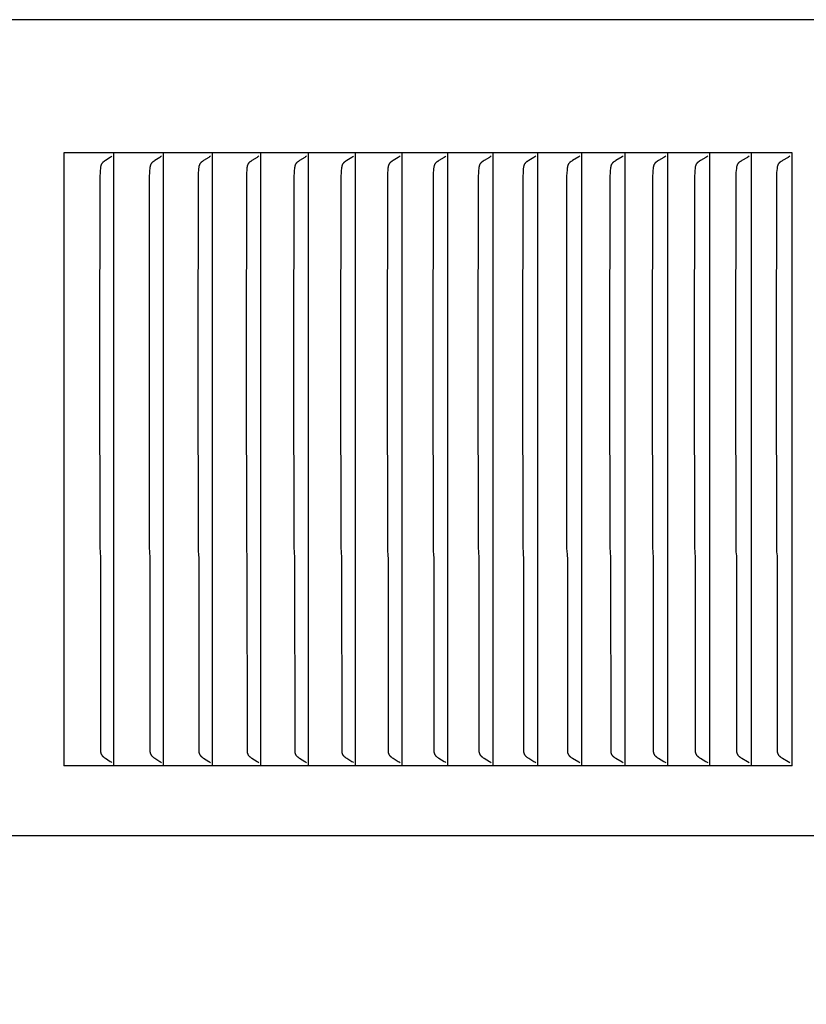
# Model space of a CAD drawing. Units: inches. Extents: x -14.7 to 32.3, y -6.4 to 49.9.
# Drawn here: x 19.7 to 21, y 9.6 to 11.2 of the extents above; entities that cross this region are included whole.
import ezdxf

# ---------------------------------------------------------------- set-up
doc = ezdxf.new("R2010")
doc.units = ezdxf.units.IN
doc.header["$MEASUREMENT"] = 0
doc.layers.add('Dimension (ANSI)', color=5, linetype='Continuous', lineweight=25)
doc.layers.add('PV', color=250, linetype='Continuous')
doc.styles.add('Arial', font='arial.ttf')
doc.dimstyles.new('Dimensions', dxfattribs={"dimtxt": 0.125, "dimasz": 0.125, "dimexe": 0.0625, "dimexo": 0.125, "dimgap": 0.09, "dimtad": 0, "dimtih": 1, "dimtoh": 1, "dimzin": 0, "dimdsep": 46, "dimlunit": 5, "dimtxsty": 'Arial', "dimcen": 0, "dimadec": 0, "dimazin": 0, "dimtfac": 1, "dimtofl": 0, "dimtmove": 0, "dimatfit": 3, "dimfxl": 1, "dimfrac": 2, "dimtolj": 1, "dimtzin": 0, "dimarcsym": 0})

# ---------------------------------------------------------------- blocks, each defined once
blk = doc.blocks.new('*D2')
at = {"layer": 'Defpoints', "color": 0, "transparency": 16777216}
for p in [(18.6306, 18.666), (30.6178, 18.666), (24.6286, 0.666)]:
    blk.add_point(p, dxfattribs=at)
at = {"layer": 'Dimension (ANSI)', "color": 0, "lineweight": -2, "transparency": 16777216}
for p, q in [((19.1306, 18.666), (30.8678, 18.666)), ((30.6178, 18.166), (30.6178, 11.6019)), ((30.6178, 1.166), (30.6178, 7.7301)), ((25.1286, 0.666), (30.8678, 0.666))]:
    blk.add_line(p, q, dxfattribs=at)
at = {"layer": 'Dimension (ANSI)', "color": 0, "transparency": 16777216}
for points in [[(30.5345, 18.166), (30.7012, 18.166), (30.6178, 18.666)], [(30.5345, 1.166), (30.7012, 1.166), (30.6178, 0.666)]]:
    blk.add_solid(points, dxfattribs=at)
at = {"layer": 'Dimension (ANSI)', "color": 0, "transparency": 16777216, "insert": (30.6178, 9.666), "char_height": 0.5, "attachment_point": 5, "style": 'Arial'}
blk.add_mtext('\\A1;Overall \\PHeight\\P18"\\P [45.72 cm]', dxfattribs=at)
blk = doc.blocks.new('*D3')
at = {"layer": 'Defpoints', "color": 0, "transparency": 16777216}
for p in [(-10.3717, 19.4458), (23.6283, 11.2168), (-10.3717, 10.9043)]:
    blk.add_point(p, dxfattribs=at)
at = {"layer": 'Dimension (ANSI)', "color": 0, "lineweight": -2, "transparency": 16777216}
for p, q in [((-10.3717, 11.4043), (-10.3717, 19.6958)), ((23.6283, 11.7168), (23.6283, 19.6958)), ((-9.8717, 19.4458), (1.8561, 19.4458)), ((23.1283, 19.4458), (11.4005, 19.4458))]:
    blk.add_line(p, q, dxfattribs=at)
at = {"layer": 'Dimension (ANSI)', "color": 0, "transparency": 16777216}
for points in [[(-9.8717, 19.5291), (-9.8717, 19.3625), (-10.3717, 19.4458)], [(23.1283, 19.5291), (23.1283, 19.3625), (23.6283, 19.4458)]]:
    blk.add_solid(points, dxfattribs=at)
at = {"layer": 'Dimension (ANSI)', "color": 0, "transparency": 16777216, "insert": (6.6283, 19.4458), "char_height": 0.5, "attachment_point": 5, "style": 'Arial'}
blk.add_mtext('\\A1;Head Width = 34" [86.36 cm]', dxfattribs=at)

msp = doc.modelspace()

# ---------------------------------------------------------------- linework, layer by layer
at = {"layer": 'PV'}
for points in [[(23.6283, 11.2168), (6.6286, 11.2168)], [(20.9698, 11.0026), (19.7983, 11.0026)], [(19.7983, 11.0026), (19.7983, 10.0168)], [(19.8758, 10.9971), (19.8745, 10.9962), (19.8732, 10.9953), (19.8652, 10.9903), (19.8639, 10.9895), (19.8633, 10.989), (19.8627, 10.9886), (19.8621, 10.9881), (19.8619, 10.9879), (19.8616, 10.9877), (19.8613, 10.9874), (19.8611, 10.9872), (19.8608, 10.9869), (19.8606, 10.9867), (19.8604, 10.9864), (19.8601, 10.9862), (19.8599, 10.9859), (19.8597, 10.9856), (19.8595, 10.9854), (19.8593, 10.9851), (19.8592, 10.9848), (19.859, 10.9845), (19.8589, 10.9842), (19.8587, 10.984), (19.8586, 10.9837), (19.8585, 10.9834), (19.8583, 10.9831), (19.8582, 10.9828), (19.8581, 10.9825), (19.858, 10.9822), (19.8579, 10.9819), (19.8579, 10.9816), (19.8578, 10.9813), (19.8577, 10.981), (19.8576, 10.9804), (19.8575, 10.9798), (19.8574, 10.9792), (19.8573, 10.9786), (19.8572, 10.9774), (19.8569, 10.9741), (19.8567, 10.9709), (19.8564, 10.9644), (19.8559, 10.6659)], [(19.879, 10.9964), (19.879, 11.0026)], [(19.879, 10.6659), (19.879, 10.9964)], [(19.9555, 10.9971), (19.9541, 10.9962), (19.9528, 10.9953), (19.9447, 10.9903), (19.9435, 10.9895), (19.9429, 10.989), (19.9423, 10.9886), (19.9417, 10.9881), (19.9414, 10.9879), (19.9411, 10.9877), (19.9408, 10.9874), (19.9406, 10.9872), (19.9403, 10.9869), (19.9401, 10.9867), (19.9399, 10.9864), (19.9396, 10.9862), (19.9394, 10.9859), (19.9392, 10.9856), (19.939, 10.9854), (19.9388, 10.9851), (19.9387, 10.9848), (19.9385, 10.9845), (19.9383, 10.9842), (19.9382, 10.984), (19.9381, 10.9837), (19.9379, 10.9834), (19.9378, 10.9831), (19.9377, 10.9828), (19.9376, 10.9825), (19.9375, 10.9822), (19.9374, 10.9819), (19.9374, 10.9816), (19.9373, 10.9813), (19.9372, 10.981), (19.9371, 10.9804), (19.937, 10.9798), (19.9369, 10.9792), (19.9368, 10.9786), (19.9367, 10.9774), (19.9364, 10.9741), (19.9362, 10.9709), (19.9359, 10.9644), (19.9354, 10.6659)], [(19.9587, 10.9964), (19.9587, 11.0026)], [(19.9587, 10.6659), (19.9587, 10.9964)], [(20.0341, 10.9971), (20.0328, 10.9962), (20.0315, 10.9953), (20.0233, 10.9903), (20.0221, 10.9895), (20.0214, 10.989), (20.0208, 10.9886), (20.0202, 10.9881), (20.0199, 10.9879), (20.0197, 10.9877), (20.0194, 10.9874), (20.0191, 10.9872), (20.0189, 10.9869), (20.0187, 10.9867), (20.0184, 10.9864), (20.0182, 10.9862), (20.018, 10.9859), (20.0178, 10.9856), (20.0176, 10.9854), (20.0174, 10.9851), (20.0172, 10.9848), (20.017, 10.9845), (20.0169, 10.9843), (20.0167, 10.984), (20.0166, 10.9837), (20.0165, 10.9834), (20.0164, 10.9831), (20.0163, 10.9828), (20.0162, 10.9825), (20.0161, 10.9822), (20.016, 10.9819), (20.0159, 10.9816), (20.0158, 10.9813), (20.0157, 10.981), (20.0156, 10.9804), (20.0155, 10.9798), (20.0154, 10.9792), (20.0153, 10.9786), (20.0152, 10.9774), (20.0149, 10.9741), (20.0147, 10.9709), (20.0144, 10.9644), (20.0139, 10.6659)], [(20.0374, 10.9964), (20.0374, 11.0026)], [(20.0374, 10.6659), (20.0374, 10.9964)], [(20.1119, 10.9971), (20.1105, 10.9962), (20.1091, 10.9953), (20.101, 10.9903), (20.0997, 10.9895), (20.099, 10.989), (20.0984, 10.9886), (20.0978, 10.9881), (20.0975, 10.9879), (20.0973, 10.9877), (20.097, 10.9874), (20.0967, 10.9872), (20.0965, 10.9869), (20.0962, 10.9867), (20.096, 10.9864), (20.0958, 10.9862), (20.0955, 10.9859), (20.0953, 10.9856), (20.0951, 10.9854), (20.095, 10.9851), (20.0948, 10.9848), (20.0946, 10.9845), (20.0945, 10.9843), (20.0943, 10.984), (20.0942, 10.9837), (20.0941, 10.9834), (20.0939, 10.9831), (20.0938, 10.9828), (20.0937, 10.9825), (20.0936, 10.9822), (20.0935, 10.9819), (20.0935, 10.9816), (20.0934, 10.9813), (20.0933, 10.981), (20.0932, 10.9804), (20.0931, 10.9798), (20.093, 10.9792), (20.0929, 10.9786), (20.0928, 10.9774), (20.0925, 10.9741), (20.0922, 10.9709), (20.092, 10.9644), (20.0914, 10.6659)], [(20.1151, 10.9964), (20.1151, 11.0026)], [(20.1151, 10.6659), (20.1151, 10.9964)], [(20.1886, 10.9971), (20.1872, 10.9962), (20.1858, 10.9953), (20.1776, 10.9903), (20.1763, 10.9895), (20.1757, 10.989), (20.1751, 10.9886), (20.1745, 10.9881), (20.1742, 10.9879), (20.1739, 10.9877), (20.1736, 10.9874), (20.1733, 10.9872), (20.1731, 10.9869), (20.1728, 10.9867), (20.1726, 10.9864), (20.1724, 10.9862), (20.1721, 10.9859), (20.1719, 10.9856), (20.1717, 10.9854), (20.1716, 10.9851), (20.1714, 10.9848), (20.1712, 10.9845), (20.1711, 10.9843), (20.1709, 10.984), (20.1708, 10.9837), (20.1707, 10.9834), (20.1705, 10.9831), (20.1704, 10.9828), (20.1703, 10.9825), (20.1702, 10.9822), (20.1701, 10.9819), (20.17, 10.9816), (20.17, 10.9813), (20.1699, 10.981), (20.1698, 10.9804), (20.1697, 10.9798), (20.1696, 10.9792), (20.1695, 10.9786), (20.1693, 10.9774), (20.169, 10.9741), (20.1688, 10.9709), (20.1685, 10.9644), (20.168, 10.6659)], [(20.1919, 10.9964), (20.1919, 11.0026)], [(20.1919, 10.6659), (20.1919, 10.9964)], [(20.2643, 10.9971), (20.263, 10.9962), (20.2616, 10.9953), (20.2533, 10.9903), (20.252, 10.9895), (20.2513, 10.989), (20.2507, 10.9886), (20.2501, 10.9881), (20.2498, 10.9879), (20.2495, 10.9877), (20.2492, 10.9874), (20.249, 10.9872), (20.2487, 10.9869), (20.2485, 10.9867), (20.2482, 10.9864), (20.248, 10.9862), (20.2478, 10.9859), (20.2476, 10.9856), (20.2474, 10.9854), (20.2472, 10.9851), (20.247, 10.9848), (20.2468, 10.9845), (20.2467, 10.9843), (20.2465, 10.984), (20.2464, 10.9837), (20.2463, 10.9834), (20.2461, 10.9831), (20.246, 10.9828), (20.2459, 10.9825), (20.2458, 10.9822), (20.2457, 10.9819), (20.2457, 10.9816), (20.2456, 10.9813), (20.2455, 10.981), (20.2454, 10.9804), (20.2453, 10.9798), (20.2452, 10.9792), (20.2451, 10.9786), (20.245, 10.9774), (20.2447, 10.9741), (20.2444, 10.9709), (20.2441, 10.9644), (20.2436, 10.6659)], [(20.2677, 10.9964), (20.2677, 11.0026)], [(20.2677, 10.6659), (20.2677, 10.9964)], [(20.3391, 10.9971), (20.3377, 10.9962), (20.3363, 10.9953), (20.328, 10.9903), (20.3266, 10.9895), (20.326, 10.989), (20.3254, 10.9886), (20.3247, 10.9881), (20.3245, 10.9879), (20.3242, 10.9877), (20.3239, 10.9874), (20.3236, 10.9872), (20.3234, 10.9869), (20.3231, 10.9867), (20.3229, 10.9864), (20.3226, 10.9862), (20.3224, 10.9859), (20.3222, 10.9856), (20.322, 10.9854), (20.3218, 10.9851), (20.3216, 10.9848), (20.3215, 10.9845), (20.3213, 10.9843), (20.3212, 10.984), (20.321, 10.9837), (20.3209, 10.9834), (20.3208, 10.9831), (20.3207, 10.9828), (20.3206, 10.9825), (20.3205, 10.9822), (20.3204, 10.9819), (20.3203, 10.9816), (20.3202, 10.9813), (20.3201, 10.981), (20.32, 10.9804), (20.3199, 10.9798), (20.3198, 10.9792), (20.3197, 10.9786), (20.3196, 10.9774), (20.3193, 10.9741), (20.319, 10.9709), (20.3187, 10.9644), (20.3182, 10.6659)], [(20.3424, 10.9964), (20.3424, 11.0026)], [(20.3424, 10.6659), (20.3424, 10.9964)], [(20.4129, 10.9971), (20.4115, 10.9962), (20.4101, 10.9953), (20.4016, 10.9903), (20.4003, 10.9895), (20.3997, 10.989), (20.399, 10.9886), (20.3984, 10.9881), (20.3981, 10.9879), (20.3978, 10.9877), (20.3975, 10.9874), (20.3973, 10.9872), (20.397, 10.9869), (20.3968, 10.9867), (20.3965, 10.9864), (20.3963, 10.9862), (20.396, 10.9859), (20.3958, 10.9856), (20.3956, 10.9854), (20.3954, 10.9851), (20.3953, 10.9848), (20.3951, 10.9845), (20.3949, 10.9843), (20.3948, 10.984), (20.3947, 10.9837), (20.3945, 10.9834), (20.3944, 10.9831), (20.3943, 10.9828), (20.3942, 10.9825), (20.3941, 10.9822), (20.394, 10.9819), (20.3939, 10.9816), (20.3938, 10.9813), (20.3938, 10.981), (20.3936, 10.9804), (20.3935, 10.9798), (20.3934, 10.9792), (20.3933, 10.9786), (20.3932, 10.9774), (20.3929, 10.9741), (20.3926, 10.9709), (20.3924, 10.9644), (20.3918, 10.6659)], [(20.4162, 10.9964), (20.4162, 11.0026)], [(20.4162, 10.6659), (20.4162, 10.9964)], [(20.4856, 10.9971), (20.4842, 10.9962), (20.4828, 10.9953), (20.4743, 10.9903), (20.473, 10.9895), (20.4723, 10.989), (20.4717, 10.9886), (20.4711, 10.9881), (20.4708, 10.9879), (20.4705, 10.9877), (20.4702, 10.9874), (20.4699, 10.9872), (20.4696, 10.9869), (20.4694, 10.9867), (20.4691, 10.9864), (20.4689, 10.9862), (20.4687, 10.9859), (20.4685, 10.9856), (20.4683, 10.9854), (20.4681, 10.9851), (20.4679, 10.9848), (20.4677, 10.9845), (20.4676, 10.9843), (20.4674, 10.984), (20.4673, 10.9837), (20.4671, 10.9834), (20.467, 10.9831), (20.4669, 10.9828), (20.4668, 10.9825), (20.4667, 10.9822), (20.4666, 10.9819), (20.4665, 10.9816), (20.4664, 10.9813), (20.4664, 10.981), (20.4662, 10.9804), (20.4661, 10.9798), (20.466, 10.9792), (20.4659, 10.9786), (20.4658, 10.9774), (20.4655, 10.9741), (20.4653, 10.9709), (20.465, 10.9644), (20.4644, 10.6659)], [(20.489, 10.9964), (20.489, 11.0026)], [(20.489, 10.6659), (20.489, 10.9964)], [(20.5574, 10.9971), (20.5559, 10.9962), (20.5545, 10.9953), (20.546, 10.9903), (20.5446, 10.9895), (20.544, 10.989), (20.5433, 10.9886), (20.5427, 10.9881), (20.5424, 10.9879), (20.5421, 10.9877), (20.5418, 10.9874), (20.5415, 10.9872), (20.5413, 10.9869), (20.541, 10.9867), (20.5408, 10.9864), (20.5405, 10.9862), (20.5403, 10.9859), (20.5401, 10.9856), (20.5399, 10.9854), (20.5397, 10.9851), (20.5395, 10.9848), (20.5393, 10.9845), (20.5392, 10.9843), (20.539, 10.984), (20.5389, 10.9837), (20.5388, 10.9834), (20.5386, 10.9831), (20.5385, 10.9828), (20.5384, 10.9825), (20.5383, 10.9822), (20.5382, 10.9819), (20.5381, 10.9816), (20.5381, 10.9813), (20.538, 10.981), (20.5378, 10.9804), (20.5377, 10.9798), (20.5376, 10.9792), (20.5376, 10.9786), (20.5374, 10.9774), (20.5371, 10.9741), (20.5369, 10.9709), (20.5366, 10.9644), (20.536, 10.6659)], [(20.5608, 10.9964), (20.5608, 11.0026)], [(20.5608, 10.6659), (20.5608, 10.9964)], [(20.6281, 10.9971), (20.6266, 10.9962), (20.6166, 10.9903), (20.6153, 10.9895), (20.6146, 10.989), (20.6139, 10.9886), (20.6133, 10.9881), (20.613, 10.9879), (20.6127, 10.9877), (20.6124, 10.9874), (20.6122, 10.9872), (20.6119, 10.9869), (20.6116, 10.9867), (20.6114, 10.9864), (20.6111, 10.9862), (20.6109, 10.9859), (20.6107, 10.9857), (20.6105, 10.9854), (20.6103, 10.9851), (20.6101, 10.9848), (20.6099, 10.9846), (20.6098, 10.9843), (20.6096, 10.984), (20.6095, 10.9837), (20.6094, 10.9834), (20.6092, 10.9831), (20.6091, 10.9828), (20.609, 10.9825), (20.6089, 10.9822), (20.6088, 10.9819), (20.6087, 10.9816), (20.6086, 10.9813), (20.6086, 10.981), (20.6084, 10.9804), (20.6083, 10.9798), (20.6082, 10.9792), (20.6081, 10.9786), (20.608, 10.9774), (20.6077, 10.9741), (20.6074, 10.9709), (20.6071, 10.9644), (20.6066, 10.6659)], [(20.6315, 10.9964), (20.6315, 11.0026)], [(20.6315, 10.6659), (20.6315, 10.9964)], [(20.6978, 10.9971), (20.6963, 10.9962), (20.6862, 10.9903), (20.6849, 10.9895), (20.6842, 10.989), (20.6835, 10.9886), (20.6829, 10.9881), (20.6826, 10.9879), (20.6823, 10.9877), (20.682, 10.9874), (20.6817, 10.9872), (20.6815, 10.9869), (20.6812, 10.9867), (20.681, 10.9864), (20.6807, 10.9862), (20.6805, 10.9859), (20.6803, 10.9857), (20.6801, 10.9854), (20.6799, 10.9851), (20.6797, 10.9848), (20.6795, 10.9846), (20.6794, 10.9843), (20.6792, 10.984), (20.6791, 10.9837), (20.6789, 10.9834), (20.6788, 10.9831), (20.6787, 10.9828), (20.6786, 10.9825), (20.6785, 10.9822), (20.6784, 10.9819), (20.6783, 10.9816), (20.6782, 10.9813), (20.6781, 10.981), (20.678, 10.9804), (20.6779, 10.9798), (20.6778, 10.9792), (20.6777, 10.9786), (20.6776, 10.9774), (20.6772, 10.9741), (20.677, 10.9709), (20.6767, 10.9644), (20.6761, 10.6659)], [(20.7012, 10.9964), (20.7012, 11.0026)], [(20.7012, 10.6659), (20.7012, 10.9964)], [(20.7664, 10.9971), (20.7635, 10.9953), (20.7548, 10.9903), (20.7534, 10.9895), (20.7528, 10.989), (20.7521, 10.9886), (20.7515, 10.9881), (20.7512, 10.9879), (20.7509, 10.9877), (20.7506, 10.9874), (20.7503, 10.9872), (20.75, 10.9869), (20.7498, 10.9867), (20.7495, 10.9864), (20.7493, 10.9862), (20.749, 10.9859), (20.7488, 10.9857), (20.7486, 10.9854), (20.7484, 10.9851), (20.7482, 10.9848), (20.7481, 10.9846), (20.7479, 10.9843), (20.7477, 10.984), (20.7476, 10.9837), (20.7475, 10.9834), (20.7473, 10.9831), (20.7472, 10.9828), (20.7471, 10.9825), (20.747, 10.9822), (20.7469, 10.9819), (20.7468, 10.9816), (20.7467, 10.9813), (20.7467, 10.981), (20.7465, 10.9804), (20.7464, 10.9798), (20.7463, 10.9792), (20.7462, 10.9786), (20.7461, 10.9774), (20.7458, 10.9741), (20.7455, 10.9709), (20.7452, 10.9644), (20.7447, 10.6659)], [(20.7699, 10.9964), (20.7699, 11.0026)], [(20.7699, 10.6659), (20.7699, 10.9964)], [(20.8341, 10.9971), (20.8311, 10.9953), (20.8224, 10.9903), (20.821, 10.9895), (20.8203, 10.989), (20.8196, 10.9886), (20.819, 10.9881), (20.8187, 10.9879), (20.8184, 10.9877), (20.8181, 10.9874), (20.8178, 10.9872), (20.8175, 10.9869), (20.8173, 10.9867), (20.817, 10.9864), (20.8168, 10.9862), (20.8165, 10.9859), (20.8163, 10.9857), (20.8161, 10.9854), (20.8159, 10.9851), (20.8157, 10.9848), (20.8156, 10.9846), (20.8154, 10.9843), (20.8152, 10.984), (20.8151, 10.9837), (20.815, 10.9834), (20.8148, 10.9831), (20.8147, 10.9828), (20.8146, 10.9825), (20.8145, 10.9822), (20.8144, 10.9819), (20.8143, 10.9816), (20.8142, 10.9813), (20.8142, 10.981), (20.814, 10.9804), (20.8139, 10.9798), (20.8138, 10.9792), (20.8137, 10.9786), (20.8136, 10.9774), (20.8132, 10.9741), (20.813, 10.9709), (20.8127, 10.9644), (20.8121, 10.6659)], [(20.8376, 10.9964), (20.8376, 11.0026)], [(20.8376, 10.6659), (20.8376, 10.9964)], [(20.9006, 10.9971), (20.8977, 10.9953), (20.8889, 10.9903), (20.8875, 10.9895), (20.8868, 10.989), (20.8861, 10.9886), (20.8855, 10.9881), (20.8852, 10.9879), (20.8849, 10.9877), (20.8846, 10.9874), (20.8843, 10.9872), (20.884, 10.9869), (20.8837, 10.9867), (20.8835, 10.9864), (20.8832, 10.9862), (20.883, 10.9859), (20.8828, 10.9857), (20.8826, 10.9854), (20.8824, 10.9851), (20.8822, 10.9848), (20.882, 10.9846), (20.8819, 10.9843), (20.8817, 10.984), (20.8816, 10.9837), (20.8814, 10.9834), (20.8813, 10.9831), (20.8812, 10.9828), (20.8811, 10.9825), (20.881, 10.9822), (20.8809, 10.982), (20.8808, 10.9817), (20.8807, 10.9814), (20.8806, 10.981), (20.8805, 10.9804), (20.8804, 10.9798), (20.8803, 10.9792), (20.8802, 10.9786), (20.88, 10.9774), (20.8797, 10.9741), (20.8794, 10.9709), (20.8791, 10.9644), (20.8786, 10.6659)], [(20.9042, 10.9964), (20.9042, 11.0026)], [(20.9042, 10.6659), (20.9042, 10.9964)], [(20.9662, 10.9971), (20.9632, 10.9953), (20.9543, 10.9903), (20.9529, 10.9895), (20.9522, 10.989), (20.9516, 10.9886), (20.9509, 10.9881), (20.9506, 10.9879), (20.9503, 10.9877), (20.95, 10.9874), (20.9497, 10.9872), (20.9494, 10.9869), (20.9492, 10.9867), (20.9489, 10.9864), (20.9487, 10.9862), (20.9484, 10.9859), (20.9482, 10.9857), (20.948, 10.9854), (20.9478, 10.9851), (20.9476, 10.9848), (20.9474, 10.9846), (20.9473, 10.9843), (20.9471, 10.984), (20.947, 10.9837), (20.9468, 10.9834), (20.9467, 10.9831), (20.9466, 10.9828), (20.9465, 10.9825), (20.9464, 10.9823), (20.9463, 10.982), (20.9462, 10.9817), (20.9461, 10.9814), (20.946, 10.9811), (20.9459, 10.9804), (20.9458, 10.9798), (20.9457, 10.9792), (20.9456, 10.9786), (20.9454, 10.9774), (20.9451, 10.9741), (20.9448, 10.9709), (20.9445, 10.9644), (20.944, 10.6659)], [(20.9698, 10.0168), (20.9698, 11.0026)], [(19.8559, 10.6659), (19.8564, 10.3675), (19.8567, 10.361), (19.8569, 10.3578), (19.8572, 10.3545), (19.8573, 10.3533), (19.8574, 10.3527), (19.8575, 10.0396), (19.8576, 10.039), (19.8577, 10.0383), (19.8578, 10.038), (19.8579, 10.0377), (19.8579, 10.0374), (19.858, 10.0372), (19.8581, 10.0369), (19.8582, 10.0366), (19.8583, 10.0363), (19.8585, 10.036), (19.8586, 10.0357), (19.8587, 10.0354), (19.8589, 10.0351), (19.859, 10.0348), (19.8592, 10.0346), (19.8593, 10.0343), (19.8595, 10.034), (19.8597, 10.0337), (19.8599, 10.0335), (19.8601, 10.0332), (19.8604, 10.0329), (19.8606, 10.0327), (19.8608, 10.0324), (19.8611, 10.0322), (19.8613, 10.0319), (19.8616, 10.0317), (19.8619, 10.0315), (19.8621, 10.0312), (19.8627, 10.0308), (19.8633, 10.0303), (19.8639, 10.0299), (19.8652, 10.0291), (19.8732, 10.024), (19.8745, 10.0232), (19.8758, 10.0222)], [(19.879, 10.023), (19.879, 10.6659)], [(19.9354, 10.6659), (19.9359, 10.3675), (19.9362, 10.361), (19.9364, 10.3578), (19.9367, 10.3545), (19.9368, 10.3533), (19.9369, 10.3527), (19.937, 10.0396), (19.9371, 10.0389), (19.9372, 10.0383), (19.9373, 10.038), (19.9374, 10.0377), (19.9374, 10.0374), (19.9375, 10.0371), (19.9376, 10.0369), (19.9377, 10.0366), (19.9378, 10.0363), (19.9379, 10.036), (19.9381, 10.0357), (19.9382, 10.0354), (19.9383, 10.0351), (19.9385, 10.0348), (19.9387, 10.0346), (19.9388, 10.0343), (19.939, 10.034), (19.9392, 10.0337), (19.9394, 10.0335), (19.9396, 10.0332), (19.9399, 10.0329), (19.9401, 10.0327), (19.9403, 10.0324), (19.9406, 10.0322), (19.9408, 10.0319), (19.9411, 10.0317), (19.9414, 10.0315), (19.9417, 10.0312), (19.9423, 10.0308), (19.9429, 10.0303), (19.9435, 10.0299), (19.9447, 10.0291), (19.9528, 10.024), (19.9541, 10.0232), (19.9555, 10.0222)], [(19.9587, 10.023), (19.9587, 10.6659)], [(20.0139, 10.6659), (20.0144, 10.3675), (20.0147, 10.361), (20.0149, 10.3578), (20.0152, 10.3545), (20.0153, 10.3533), (20.0154, 10.3527), (20.0155, 10.0396), (20.0156, 10.0389), (20.0157, 10.0383), (20.0158, 10.038), (20.0159, 10.0377), (20.016, 10.0374), (20.0161, 10.0371), (20.0162, 10.0369), (20.0163, 10.0366), (20.0164, 10.0363), (20.0165, 10.036), (20.0166, 10.0357), (20.0167, 10.0354), (20.0169, 10.0351), (20.017, 10.0348), (20.0172, 10.0346), (20.0174, 10.0343), (20.0176, 10.034), (20.0178, 10.0337), (20.018, 10.0335), (20.0182, 10.0332), (20.0184, 10.0329), (20.0187, 10.0327), (20.0189, 10.0324), (20.0191, 10.0322), (20.0194, 10.0319), (20.0197, 10.0317), (20.0199, 10.0315), (20.0202, 10.0312), (20.0208, 10.0308), (20.0214, 10.0303), (20.0221, 10.0299), (20.0233, 10.0291), (20.0315, 10.024), (20.0328, 10.0232), (20.0341, 10.0222)], [(20.0374, 10.023), (20.0374, 10.6659)], [(20.0914, 10.6659), (20.092, 10.3675), (20.0922, 10.361), (20.0925, 10.3578), (20.0928, 10.3545), (20.0929, 10.3533), (20.093, 10.3527), (20.0931, 10.0396), (20.0932, 10.0389), (20.0933, 10.0383), (20.0934, 10.038), (20.0935, 10.0377), (20.0935, 10.0374), (20.0936, 10.0371), (20.0937, 10.0368), (20.0938, 10.0366), (20.0939, 10.0363), (20.0941, 10.036), (20.0942, 10.0357), (20.0943, 10.0354), (20.0945, 10.0351), (20.0946, 10.0348), (20.0948, 10.0346), (20.095, 10.0343), (20.0951, 10.034), (20.0953, 10.0337), (20.0955, 10.0335), (20.0958, 10.0332), (20.096, 10.0329), (20.0962, 10.0327), (20.0965, 10.0324), (20.0967, 10.0322), (20.097, 10.0319), (20.0973, 10.0317), (20.0975, 10.0315), (20.0978, 10.0312), (20.0984, 10.0308), (20.099, 10.0303), (20.0997, 10.0299), (20.101, 10.0291), (20.1091, 10.024), (20.1105, 10.0232), (20.1119, 10.0222)], [(20.1151, 10.023), (20.1151, 10.6659)], [(20.168, 10.6659), (20.1685, 10.3675), (20.1688, 10.361), (20.169, 10.3578), (20.1693, 10.3545), (20.1695, 10.3533), (20.1696, 10.3527), (20.1697, 10.0396), (20.1698, 10.0389), (20.1699, 10.0383), (20.17, 10.038), (20.17, 10.0377), (20.1701, 10.0374), (20.1702, 10.0371), (20.1703, 10.0368), (20.1704, 10.0366), (20.1705, 10.0363), (20.1707, 10.036), (20.1708, 10.0357), (20.1709, 10.0354), (20.1711, 10.0351), (20.1712, 10.0348), (20.1714, 10.0345), (20.1716, 10.0343), (20.1717, 10.034), (20.1719, 10.0337), (20.1721, 10.0335), (20.1724, 10.0332), (20.1726, 10.0329), (20.1728, 10.0327), (20.1731, 10.0324), (20.1733, 10.0322), (20.1736, 10.0319), (20.1739, 10.0317), (20.1742, 10.0315), (20.1745, 10.0312), (20.1751, 10.0308), (20.1757, 10.0303), (20.1763, 10.0299), (20.1776, 10.0291), (20.1858, 10.024), (20.1872, 10.0232), (20.1886, 10.0222)], [(20.1919, 10.023), (20.1919, 10.6659)], [(20.2436, 10.6659), (20.2441, 10.3675), (20.2444, 10.361), (20.2447, 10.3578), (20.245, 10.3545), (20.2451, 10.3533), (20.2452, 10.3527), (20.2453, 10.0396), (20.2454, 10.0389), (20.2455, 10.0383), (20.2456, 10.038), (20.2457, 10.0377), (20.2457, 10.0374), (20.2458, 10.0371), (20.2459, 10.0368), (20.246, 10.0365), (20.2461, 10.0363), (20.2463, 10.036), (20.2464, 10.0357), (20.2465, 10.0354), (20.2467, 10.0351), (20.2468, 10.0348), (20.247, 10.0345), (20.2472, 10.0343), (20.2474, 10.034), (20.2476, 10.0337), (20.2478, 10.0335), (20.248, 10.0332), (20.2482, 10.0329), (20.2485, 10.0327), (20.2487, 10.0324), (20.249, 10.0322), (20.2492, 10.0319), (20.2495, 10.0317), (20.2498, 10.0315), (20.2501, 10.0312), (20.2507, 10.0308), (20.2513, 10.0303), (20.252, 10.0299), (20.2533, 10.0291), (20.2616, 10.024), (20.263, 10.0232), (20.2643, 10.0222)], [(20.2677, 10.023), (20.2677, 10.6659)], [(20.3182, 10.6659), (20.3187, 10.3675), (20.319, 10.361), (20.3193, 10.3578), (20.3196, 10.3545), (20.3197, 10.3533), (20.3198, 10.3527), (20.3199, 10.0395), (20.32, 10.0389), (20.3201, 10.0383), (20.3202, 10.038), (20.3203, 10.0377), (20.3204, 10.0374), (20.3205, 10.0371), (20.3206, 10.0368), (20.3207, 10.0365), (20.3208, 10.0363), (20.3209, 10.036), (20.321, 10.0357), (20.3212, 10.0354), (20.3213, 10.0351), (20.3215, 10.0348), (20.3216, 10.0345), (20.3218, 10.0343), (20.322, 10.034), (20.3222, 10.0337), (20.3224, 10.0335), (20.3226, 10.0332), (20.3229, 10.0329), (20.3231, 10.0327), (20.3234, 10.0324), (20.3236, 10.0322), (20.3239, 10.0319), (20.3242, 10.0317), (20.3245, 10.0315), (20.3247, 10.0312), (20.3254, 10.0308), (20.326, 10.0303), (20.3266, 10.0299), (20.328, 10.0291), (20.3363, 10.024), (20.3377, 10.0232), (20.3391, 10.0222)], [(20.3424, 10.023), (20.3424, 10.6659)], [(20.3918, 10.6659), (20.3924, 10.3675), (20.3926, 10.361), (20.3929, 10.3578), (20.3932, 10.3545), (20.3933, 10.3533), (20.3934, 10.3527), (20.3935, 10.0395), (20.3936, 10.0389), (20.3938, 10.0383), (20.3938, 10.038), (20.3939, 10.0377), (20.394, 10.0374), (20.3941, 10.0371), (20.3942, 10.0368), (20.3943, 10.0365), (20.3944, 10.0363), (20.3945, 10.036), (20.3947, 10.0357), (20.3948, 10.0354), (20.3949, 10.0351), (20.3951, 10.0348), (20.3953, 10.0345), (20.3954, 10.0343), (20.3956, 10.034), (20.3958, 10.0337), (20.396, 10.0335), (20.3963, 10.0332), (20.3965, 10.0329), (20.3968, 10.0327), (20.397, 10.0324), (20.3973, 10.0322), (20.3975, 10.0319), (20.3978, 10.0317), (20.3981, 10.0315), (20.3984, 10.0312), (20.399, 10.0308), (20.3997, 10.0303), (20.4003, 10.0299), (20.4016, 10.0291), (20.4101, 10.024), (20.4115, 10.0232), (20.4129, 10.0222)], [(20.4162, 10.023), (20.4162, 10.6659)], [(20.4644, 10.6659), (20.465, 10.3675), (20.4653, 10.361), (20.4655, 10.3578), (20.4658, 10.3545), (20.4659, 10.3533), (20.466, 10.3527), (20.4661, 10.0395), (20.4662, 10.0389), (20.4664, 10.0383), (20.4664, 10.038), (20.4665, 10.0377), (20.4666, 10.0374), (20.4667, 10.0371), (20.4668, 10.0368), (20.4669, 10.0365), (20.467, 10.0362), (20.4671, 10.036), (20.4673, 10.0357), (20.4674, 10.0354), (20.4676, 10.0351), (20.4677, 10.0348), (20.4679, 10.0345), (20.4681, 10.0343), (20.4683, 10.034), (20.4685, 10.0337), (20.4687, 10.0334), (20.4689, 10.0332), (20.4691, 10.0329), (20.4694, 10.0327), (20.4696, 10.0324), (20.4699, 10.0322), (20.4702, 10.0319), (20.4705, 10.0317), (20.4708, 10.0315), (20.4711, 10.0312), (20.4717, 10.0308), (20.4723, 10.0303), (20.473, 10.0299), (20.4743, 10.0291), (20.4828, 10.024), (20.4842, 10.0232), (20.4856, 10.0222)], [(20.489, 10.023), (20.489, 10.6659)], [(20.536, 10.6659), (20.5366, 10.3675), (20.5369, 10.361), (20.5371, 10.3578), (20.5374, 10.3545), (20.5376, 10.3533), (20.5376, 10.3527), (20.5377, 10.0395), (20.5378, 10.0389), (20.538, 10.0383), (20.5381, 10.038), (20.5381, 10.0377), (20.5382, 10.0374), (20.5383, 10.0371), (20.5384, 10.0368), (20.5385, 10.0365), (20.5386, 10.0362), (20.5388, 10.036), (20.5389, 10.0357), (20.539, 10.0354), (20.5392, 10.0351), (20.5393, 10.0348), (20.5395, 10.0345), (20.5397, 10.0343), (20.5399, 10.034), (20.5401, 10.0337), (20.5403, 10.0334), (20.5405, 10.0332), (20.5408, 10.0329), (20.541, 10.0327), (20.5413, 10.0324), (20.5415, 10.0322), (20.5418, 10.0319), (20.5421, 10.0317), (20.5424, 10.0315), (20.5427, 10.0312), (20.5433, 10.0308), (20.544, 10.0303), (20.5446, 10.0299), (20.546, 10.0291), (20.5545, 10.024), (20.5559, 10.0232), (20.5574, 10.0222)], [(20.5608, 10.023), (20.5608, 10.6659)], [(20.6066, 10.6659), (20.6071, 10.3675), (20.6074, 10.361), (20.6077, 10.3578), (20.608, 10.3545), (20.6081, 10.3533), (20.6082, 10.3527), (20.6083, 10.0395), (20.6084, 10.0389), (20.6086, 10.0383), (20.6086, 10.038), (20.6087, 10.0377), (20.6088, 10.0374), (20.6089, 10.0371), (20.609, 10.0368), (20.6091, 10.0365), (20.6092, 10.0362), (20.6094, 10.036), (20.6095, 10.0357), (20.6096, 10.0354), (20.6098, 10.0351), (20.6099, 10.0348), (20.6101, 10.0345), (20.6103, 10.0343), (20.6105, 10.034), (20.6107, 10.0337), (20.6109, 10.0334), (20.6111, 10.0332), (20.6114, 10.0329), (20.6116, 10.0327), (20.6119, 10.0324), (20.6122, 10.0322), (20.6124, 10.0319), (20.6127, 10.0317), (20.613, 10.0315), (20.6133, 10.0312), (20.6139, 10.0308), (20.6146, 10.0303), (20.6153, 10.0299), (20.6166, 10.0291), (20.6266, 10.0232), (20.6281, 10.0222)], [(20.6315, 10.023), (20.6315, 10.6659)], [(20.6761, 10.6659), (20.6767, 10.3675), (20.677, 10.361), (20.6772, 10.3578), (20.6776, 10.3545), (20.6777, 10.3533), (20.6778, 10.3527), (20.6779, 10.0395), (20.678, 10.0389), (20.6781, 10.0383), (20.6782, 10.038), (20.6783, 10.0377), (20.6784, 10.0374), (20.6785, 10.0371), (20.6786, 10.0368), (20.6787, 10.0365), (20.6788, 10.0362), (20.6789, 10.036), (20.6791, 10.0357), (20.6792, 10.0354), (20.6794, 10.0351), (20.6795, 10.0348), (20.6797, 10.0345), (20.6799, 10.0343), (20.6801, 10.034), (20.6803, 10.0337), (20.6805, 10.0334), (20.6807, 10.0332), (20.681, 10.0329), (20.6812, 10.0327), (20.6815, 10.0324), (20.6817, 10.0322), (20.682, 10.0319), (20.6823, 10.0317), (20.6826, 10.0315), (20.6829, 10.0312), (20.6835, 10.0308), (20.6842, 10.0303), (20.6849, 10.0299), (20.6862, 10.0291), (20.6963, 10.0232), (20.6978, 10.0222)], [(20.7012, 10.023), (20.7012, 10.6659)], [(20.7447, 10.6659), (20.7452, 10.3675), (20.7455, 10.361), (20.7458, 10.3578), (20.7461, 10.3545), (20.7462, 10.3533), (20.7463, 10.3527), (20.7464, 10.0395), (20.7465, 10.0389), (20.7467, 10.0383), (20.7467, 10.038), (20.7468, 10.0377), (20.7469, 10.0374), (20.747, 10.0371), (20.7471, 10.0368), (20.7472, 10.0365), (20.7473, 10.0362), (20.7475, 10.0359), (20.7476, 10.0357), (20.7477, 10.0354), (20.7479, 10.0351), (20.7481, 10.0348), (20.7482, 10.0345), (20.7484, 10.0343), (20.7486, 10.034), (20.7488, 10.0337), (20.749, 10.0334), (20.7493, 10.0332), (20.7495, 10.0329), (20.7498, 10.0327), (20.75, 10.0324), (20.7503, 10.0322), (20.7506, 10.0319), (20.7509, 10.0317), (20.7512, 10.0315), (20.7515, 10.0312), (20.7521, 10.0308), (20.7528, 10.0303), (20.7534, 10.0299), (20.7548, 10.0291), (20.7635, 10.024), (20.7664, 10.0222)], [(20.7699, 10.023), (20.7699, 10.6659)], [(20.8121, 10.6659), (20.8127, 10.3675), (20.813, 10.361), (20.8132, 10.3578), (20.8136, 10.3545), (20.8137, 10.3533), (20.8138, 10.3527), (20.8139, 10.0395), (20.814, 10.0389), (20.8142, 10.0383), (20.8142, 10.038), (20.8143, 10.0377), (20.8144, 10.0374), (20.8145, 10.0371), (20.8146, 10.0368), (20.8147, 10.0365), (20.8148, 10.0362), (20.815, 10.0359), (20.8151, 10.0357), (20.8152, 10.0354), (20.8154, 10.0351), (20.8156, 10.0348), (20.8157, 10.0345), (20.8159, 10.0343), (20.8161, 10.034), (20.8163, 10.0337), (20.8165, 10.0334), (20.8168, 10.0332), (20.817, 10.0329), (20.8173, 10.0327), (20.8175, 10.0324), (20.8178, 10.0322), (20.8181, 10.0319), (20.8184, 10.0317), (20.8187, 10.0315), (20.819, 10.0312), (20.8196, 10.0308), (20.8203, 10.0303), (20.821, 10.0299), (20.8224, 10.0291), (20.8311, 10.024), (20.8341, 10.0222)], [(20.8376, 10.023), (20.8376, 10.6659)], [(20.8786, 10.6659), (20.8791, 10.3675), (20.8794, 10.361), (20.8797, 10.3578), (20.88, 10.3545), (20.8802, 10.3533), (20.8803, 10.3527), (20.8804, 10.0395), (20.8805, 10.0389), (20.8806, 10.0383), (20.8807, 10.038), (20.8808, 10.0377), (20.8809, 10.0374), (20.881, 10.0371), (20.8811, 10.0368), (20.8812, 10.0365), (20.8813, 10.0362), (20.8814, 10.0359), (20.8816, 10.0357), (20.8817, 10.0354), (20.8819, 10.0351), (20.882, 10.0348), (20.8822, 10.0345), (20.8824, 10.0343), (20.8826, 10.034), (20.8828, 10.0337), (20.883, 10.0334), (20.8832, 10.0332), (20.8835, 10.0329), (20.8837, 10.0327), (20.884, 10.0324), (20.8843, 10.0322), (20.8846, 10.0319), (20.8849, 10.0317), (20.8852, 10.0315), (20.8855, 10.0312), (20.8861, 10.0308), (20.8868, 10.0303), (20.8875, 10.0299), (20.8889, 10.0291), (20.8977, 10.024), (20.9006, 10.0222)], [(20.9042, 10.023), (20.9042, 10.6659)], [(20.944, 10.6659), (20.9445, 10.3675), (20.9448, 10.361), (20.9451, 10.3578), (20.9454, 10.3545), (20.9456, 10.3533), (20.9457, 10.3527), (20.9458, 10.0395), (20.9459, 10.0389), (20.946, 10.0383), (20.9461, 10.038), (20.9462, 10.0377), (20.9463, 10.0374), (20.9464, 10.0371), (20.9465, 10.0368), (20.9466, 10.0365), (20.9467, 10.0362), (20.9468, 10.0359), (20.947, 10.0357), (20.9471, 10.0354), (20.9473, 10.0351), (20.9474, 10.0348), (20.9476, 10.0345), (20.9478, 10.0343), (20.948, 10.034), (20.9482, 10.0337), (20.9484, 10.0334), (20.9487, 10.0332), (20.9489, 10.0329), (20.9492, 10.0327), (20.9494, 10.0324), (20.9497, 10.0322), (20.95, 10.0319), (20.9503, 10.0317), (20.9506, 10.0315), (20.9509, 10.0312), (20.9516, 10.0308), (20.9522, 10.0303), (20.9529, 10.0299), (20.9543, 10.0291), (20.9632, 10.024), (20.9662, 10.0222)], [(19.879, 10.0168), (19.879, 10.023)], [(19.9587, 10.0168), (19.9587, 10.023)], [(20.0374, 10.0168), (20.0374, 10.023)], [(20.1151, 10.0168), (20.1151, 10.023)], [(20.1919, 10.0168), (20.1919, 10.023)], [(20.2677, 10.0168), (20.2677, 10.023)], [(20.3424, 10.0168), (20.3424, 10.023)], [(20.4162, 10.0168), (20.4162, 10.023)], [(20.489, 10.0168), (20.489, 10.023)], [(20.5608, 10.0168), (20.5608, 10.023)], [(20.6315, 10.0168), (20.6315, 10.023)], [(20.7012, 10.0168), (20.7012, 10.023)], [(20.7699, 10.0168), (20.7699, 10.023)], [(20.8376, 10.0168), (20.8376, 10.023)], [(20.9042, 10.0168), (20.9042, 10.023)], [(20.9698, 10.0168), (19.7983, 10.0168)], [(23.6283, 9.9043), (6.6286, 9.9043)]]:
    msp.add_lwpolyline(points, dxfattribs=at)

# ---------------------------------------------------------------- dimensions: what is measured, and where the dimension line sits
at = {"layer": 'Dimension (ANSI)'}
dim = msp.add_linear_dim(base=(-10.3717, 19.4458), p1=(23.6283, 11.2168), p2=(-10.3717, 10.9043), text='Head Width = <>', dimstyle='Dimensions', override={"dimdec": 0, "dimpost": '"'}, dxfattribs=at)
dim.commit()
dim.dimension.update_dxf_attribs({"geometry": '*D3', "text_midpoint": (6.6283, 19.4458), "dimtype": 160})
dim = msp.add_linear_dim(base=(30.6178, 18.666), p1=(24.6286, 0.666), p2=(18.6306, 18.666), angle=90, text='Overall \\PHeight\\P<>\\P[]', dimstyle='Dimensions', override={"dimpost": '"'}, dxfattribs=at)
dim.commit()
dim.dimension.update_dxf_attribs({"geometry": '*D2', "text_midpoint": (30.6178, 9.666)})

doc.saveas('drawing.dxf')
